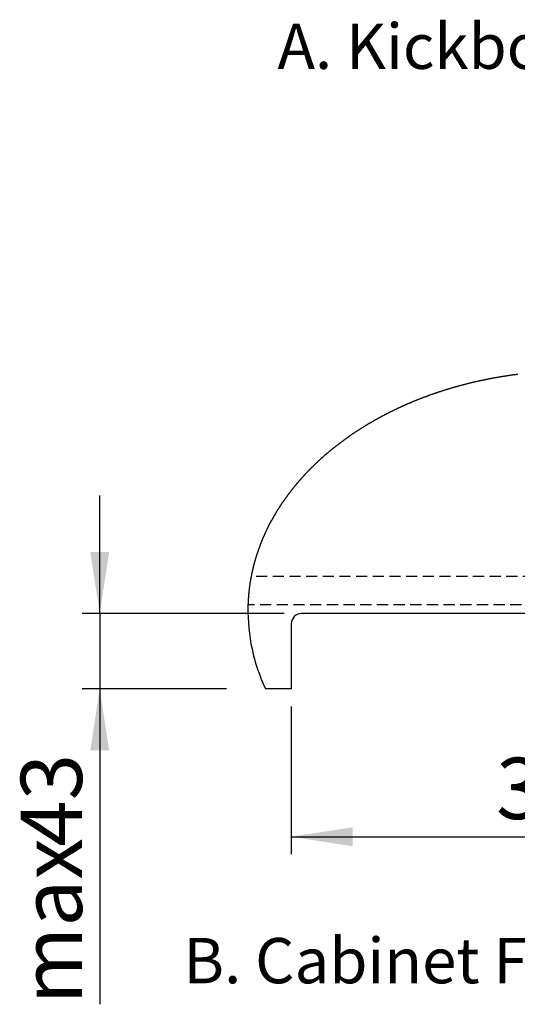
# Paper-space layout 'Layout1' of a CAD drawing. Extents: x -40 to 841, y 0 to 591.
# Drawn here: x 438 to 495, y 360 to 472 of the extents above; entities that cross this region are included whole.
import ezdxf

# ---------------------------------------------------------------- set-up
doc = ezdxf.new("R2010")
doc.units = 0
doc.linetypes.add('HIDDEN', pattern=[1.905, 1.27, -0.635])
doc.layers.get('0').update_dxf_attribs({"linetype": 'CONTINUOUS'})
doc.styles.add('SLDTEXTSTYLE2', font='TXT', dxfattribs={"width": 0.605})
doc.dimstyles.new('SLDDIMSTYLE1', dxfattribs={"dimtxt": 5.172414, "dimasz": 7, "dimexe": 0, "dimexo": 0.0625, "dimgap": 1.293103, "dimtad": 1, "dimlfac": 5, "dimrnd": 1e-09, "dimzin": 12, "dimtxsty": 'SLDTEXTSTYLE2', "dimsah": 1, "dimcen": 0.09, "dimazin": 3, "dimtfac": 1, "dimtofl": 0, "dimtmove": 0, "dimatfit": 3, "dimtolj": 1, "dimtzin": 12})
doc.dimstyles.new('SLDDIMSTYLE2', dxfattribs={"dimtxt": 5.172414, "dimasz": 7, "dimexe": 0, "dimexo": 0.0625, "dimgap": 1.293103, "dimtad": 1, "dimlfac": 5, "dimrnd": 1e-09, "dimzin": 12, "dimtxsty": 'SLDTEXTSTYLE2', "dimsah": 1, "dimcen": 0.09, "dimazin": 3, "dimtfac": 1, "dimtmove": 0, "dimatfit": 3, "dimtolj": 1, "dimtzin": 12})

# ---------------------------------------------------------------- blocks, each defined once
blk = doc.blocks.new('_D_33')
at = {"color": 7, "linetype": 'CONTINUOUS'}
for p, q in [((469.22, 393.56), (469.22, 376.68)), ((534.42, 393.56), (534.42, 376.68)), ((469.22, 378.68), (534.42, 378.68))]:
    blk.add_line(p, q, dxfattribs=at)
for points in [[(469.22, 378.68), (476.22, 377.6), (476.22, 379.76)], [(534.42, 378.68), (527.42, 379.76), (527.42, 377.6)]]:
    blk.add_solid(points, dxfattribs=at)
at = {"color": 7, "linetype": 'CONTINUOUS', "insert": (492.61, 387.7, -43.26), "char_height": 7, "attachment_point": 1, "style": 'SLDTEXTSTYLE2'}
blk.add_mtext('326', dxfattribs=at)
blk = doc.blocks.new('_D_35')
at = {"color": 7, "linetype": 'CONTINUOUS'}
for p, q in [((447.34, 404.16), (447.34, 417.62)), ((468.42, 404.16), (445.34, 404.16)), ((447.34, 404.16), (447.34, 395.56)), ((461.82, 395.56), (445.34, 395.56)), ((447.34, 395.56), (447.34, 359.56))]:
    blk.add_line(p, q, dxfattribs=at)
for points in [[(447.34, 404.16), (448.42, 411.16), (446.27, 411.16)], [(447.34, 395.56), (446.27, 388.56), (448.42, 388.56)]]:
    blk.add_solid(points, dxfattribs=at)
at = {"color": 7, "linetype": 'CONTINUOUS', "char_height": 7, "attachment_point": 1, "rotation": 90, "style": 'SLDTEXTSTYLE2'}
for s, insert in [('43', (438.32, 377.54, -43.26)), ('max', (438.32, 359.56, -43.26))]:
    blk.add_mtext(s, dxfattribs=dict(at, insert=insert))

psp = doc.layouts.get("Layout1")

# ---------------------------------------------------------------- linework, layer by layer
at = {"color": 7, "linetype": 'HIDDEN'}
for p, q in [((538.8685, 408.3615), (464.6352, 408.3615)), ((539.3324, 405.1615), (464.2777, 405.1615))]:
    psp.add_line(p, q, dxfattribs=at)
at = {"color": 7, "linetype": 'CONTINUOUS'}
for p, q in [((533.2217, 404.1615), (470.4216, 404.1615)), ((469.2217, 402.9615), (469.2217, 395.5615)), ((469.2217, 395.5615), (466.2728, 395.5615))]:
    psp.add_line(p, q, dxfattribs=at)
at = {"color": 7, "linetype": 'CONTINUOUS', "flags": 128}
psp.add_lwpolyline([(495.0881, 431.4396), (495.0341, 431.4328), (494.9802, 431.426), (494.9264, 431.4191), (494.8725, 431.4121), (494.8186, 431.4051), (494.7648, 431.398), (494.711, 431.3909), (494.6571, 431.3837), (494.6034, 431.3765), (494.5496, 431.3692), (494.4958, 431.3618), (494.4421, 431.3544), (494.3883, 431.3469), (494.3346, 431.3394), (494.2809, 431.3318), (494.2272, 431.3241), (494.1736, 431.3164), (494.1199, 431.3087), (494.0663, 431.3008), (494.0126, 431.2929), (493.959, 431.285), (493.9055, 431.277), (493.8519, 431.269), (493.7983, 431.2608), (493.7448, 431.2527), (493.6913, 431.2444), (493.6378, 431.2361), (493.5843, 431.2278), (493.5308, 431.2194), (493.4774, 431.2109), (493.424, 431.2024), (493.3705, 431.1938), (493.3171, 431.1852), (493.2638, 431.1765), (493.2104, 431.1678), (493.1571, 431.159), (493.1037, 431.1501), (493.0504, 431.1412), (492.9972, 431.1322), (492.9439, 431.1232), (492.8906, 431.1141), (492.8374, 431.1049), (492.7842, 431.0957), (492.731, 431.0864), (492.6778, 431.0771), (492.6247, 431.0677), (492.5716, 431.0583), (492.5185, 431.0488), (492.4654, 431.0393), (492.4123, 431.0297), (492.3592, 431.02), (492.3062, 431.0103), (492.2532, 431.0005), (492.2002, 430.9906), (492.1472, 430.9807), (492.0943, 430.9708), (492.0414, 430.9608), (491.9884, 430.9507), (491.9356, 430.9406), (491.8827, 430.9304), (491.8299, 430.9202), (491.777, 430.9099), (491.7242, 430.8995), (491.6714, 430.8891), (491.6187, 430.8787), (491.566, 430.8681), (491.5132, 430.8576), (491.4605, 430.8469), (491.4079, 430.8362), (491.3552, 430.8255), (491.3026, 430.8147), (491.25, 430.8038), (491.1974, 430.7929), (491.1448, 430.7819), (491.0923, 430.7709), (491.0398, 430.7598), (490.9873, 430.7486), (490.9348, 430.7374), (490.8824, 430.7262), (490.83, 430.7149), (490.7776, 430.7035), (490.7252, 430.6921), (490.6729, 430.6806), (490.6205, 430.669), (490.5682, 430.6574), (490.5159, 430.6458), (490.4637, 430.6341), (490.4115, 430.6223), (490.3592, 430.6105), (490.3071, 430.5986), (490.2549, 430.5866), (490.2028, 430.5747), (490.1507, 430.5626), (490.0986, 430.5505), (490.0465, 430.5383), (489.9945, 430.5261), (489.9425, 430.5138), (489.8905, 430.5015), (489.8385, 430.4891), (489.7866, 430.4767), (489.7347, 430.4642), (489.6828, 430.4516), (489.631, 430.439), (489.5791, 430.4263), (489.5273, 430.4136), (489.4756, 430.4008), (489.4238, 430.388), (489.3721, 430.3751), (489.3204, 430.3622), (489.2687, 430.3492), (489.2171, 430.3361), (489.1655, 430.323), (489.1139, 430.3098), (489.0623, 430.2966), (489.0108, 430.2833), (488.9593, 430.27), (488.9078, 430.2566), (488.8563, 430.2431), (488.8049, 430.2296), (488.7535, 430.2161), (488.7021, 430.2025), (488.6508, 430.1888), (488.5995, 430.1751), (488.5482, 430.1613), (488.4969, 430.1475), (488.4457, 430.1336), (488.3945, 430.1196), (488.3433, 430.1056), (488.2922, 430.0916), (488.2411, 430.0774), (488.19, 430.0633), (488.1389, 430.049), (488.0879, 430.0348), (488.0369, 430.0204), (487.9859, 430.006), (487.935, 429.9916), (487.8841, 429.9771), (487.8332, 429.9626), (487.7823, 429.9479), (487.7315, 429.9333), (487.6807, 429.9186), (487.63, 429.9038), (487.5793, 429.889), (487.5286, 429.8741), (487.4779, 429.8591), (487.4272, 429.8442), (487.3766, 429.8291), (487.3261, 429.814), (487.2755, 429.7988), (487.225, 429.7836), (487.1745, 429.7684), (487.1241, 429.753), (487.0736, 429.7377), (487.0232, 429.7222), (486.9729, 429.7068), (486.9226, 429.6912), (486.8723, 429.6756), (486.822, 429.66), (486.7718, 429.6443), (486.7216, 429.6285), (486.6714, 429.6127), (486.6213, 429.5969), (486.5712, 429.5809), (486.5211, 429.565), (486.471, 429.5489), (486.421, 429.5329), (486.3711, 429.5167), (486.3211, 429.5005), (486.2712, 429.4843), (486.2214, 429.468), (486.1715, 429.4517), (486.1217, 429.4352), (486.0719, 429.4188), (486.0222, 429.4023), (485.9725, 429.3857), (485.9228, 429.3691), (485.8732, 429.3524), (485.8236, 429.3357), (485.774, 429.3189), (485.7245, 429.3021), (485.675, 429.2852), (485.6255, 429.2683), (485.5761, 429.2513), (485.5267, 429.2342), (485.4773, 429.2171), (485.428, 429.2), (485.3787, 429.1827), (485.3294, 429.1655), (485.2802, 429.1482), (485.231, 429.1308), (485.1818, 429.1134), (485.1327, 429.0959), (485.0836, 429.0784), (485.0346, 429.0608), (484.9856, 429.0432), (484.9366, 429.0255), (484.8877, 429.0077), (484.8388, 428.99), (484.7899, 428.9721), (484.7411, 428.9542), (484.6923, 428.9363), (484.6435, 428.9183), (484.5948, 428.9002), (484.5461, 428.8821), (484.4975, 428.8639), (484.4489, 428.8457), (484.4003, 428.8275), (484.3517, 428.8091), (484.3032, 428.7908), (484.2548, 428.7723), (484.2064, 428.7539), (484.158, 428.7353), (484.1096, 428.7168), (484.0613, 428.6981), (484.013, 428.6794), (483.9648, 428.6607), (483.9166, 428.6419), (483.8684, 428.6231), (483.8203, 428.6042), (483.7722, 428.5852), (483.7242, 428.5662), (483.6762, 428.5472), (483.6282, 428.5281), (483.5803, 428.5089), (483.5324, 428.4897), (483.4845, 428.4705), (483.4367, 428.4511), (483.389, 428.4318), (483.3412, 428.4124), (483.2935, 428.3929), (483.2459, 428.3734), (483.1983, 428.3538), (483.1507, 428.3342), (483.1031, 428.3145), (483.0557, 428.2948), (483.0082, 428.275), (482.9608, 428.2552), (482.9134, 428.2353), (482.8661, 428.2154), (482.8188, 428.1954), (482.7715, 428.1754), (482.7243, 428.1553), (482.6771, 428.1352), (482.63, 428.115), (482.5829, 428.0948), (482.5359, 428.0745), (482.4888, 428.0541), (482.4419, 428.0338), (482.3949, 428.0133), (482.3481, 427.9928), (482.3012, 427.9723), (482.2544, 427.9517), (482.2076, 427.9311), (482.1609, 427.9104), (482.1143, 427.8896), (482.0676, 427.8688), (482.021, 427.848), (481.9745, 427.8271), (481.928, 427.8061), (481.8815, 427.7852), (481.8351, 427.7641), (481.7887, 427.743), (481.7423, 427.7219), (481.6961, 427.7007), (481.6498, 427.6794), (481.6036, 427.6581), (481.5574, 427.6368), (481.5113, 427.6154), (481.4652, 427.5939), (481.4192, 427.5724), (481.3732, 427.5509), (481.3272, 427.5293), (481.2813, 427.5077), (481.2355, 427.486), (481.1896, 427.4642), (481.1439, 427.4424), (481.0981, 427.4206), (481.0525, 427.3987), (481.0068, 427.3767), (480.9612, 427.3547), (480.9157, 427.3327), (480.8702, 427.3106), (480.8247, 427.2885), (480.7793, 427.2663), (480.7339, 427.244), (480.6886, 427.2218), (480.6433, 427.1994), (480.598, 427.177), (480.5528, 427.1546), (480.5077, 427.1321), (480.4626, 427.1096), (480.4175, 427.087), (480.3725, 427.0644), (480.3275, 427.0417), (480.2826, 427.019), (480.2377, 426.9962), (480.1929, 426.9734), (480.1481, 426.9505), (480.1034, 426.9276), (480.0587, 426.9046), (480.0141, 426.8816), (479.9695, 426.8585), (479.9249, 426.8354), (479.8804, 426.8122), (479.8359, 426.789), (479.7915, 426.7657), (479.7472, 426.7424), (479.7028, 426.7191), (479.6586, 426.6957), (479.6144, 426.6722), (479.5702, 426.6487), (479.526, 426.6252), (479.482, 426.6016), (479.4379, 426.5779), (479.3939, 426.5542), (479.35, 426.5305), (479.3061, 426.5067), (479.2623, 426.4829), (479.2185, 426.459), (479.1747, 426.4351), (479.131, 426.4111), (479.0874, 426.3871), (479.0438, 426.363), (479.0002, 426.3389), (478.9567, 426.3147), (478.9133, 426.2905), (478.8699, 426.2662), (478.8265, 426.2419), (478.7832, 426.2175), (478.7399, 426.1931), (478.6967, 426.1687), (478.6536, 426.1442), (478.6105, 426.1197), (478.5674, 426.0951), (478.5244, 426.0704), (478.4814, 426.0457), (478.4385, 426.021), (478.3956, 425.9962), (478.3528, 425.9714), (478.3101, 425.9465), (478.2673, 425.9216), (478.2247, 425.8967), (478.1821, 425.8717), (478.1395, 425.8466), (478.097, 425.8215), (478.0545, 425.7964), (478.0121, 425.7712), (477.9698, 425.7459), (477.9274, 425.7206), (477.8852, 425.6953), (477.843, 425.6699), (477.8008, 425.6445), (477.7587, 425.619), (477.7167, 425.5935), (477.6747, 425.568), (477.6327, 425.5424), (477.5908, 425.5167), (477.549, 425.491), (477.5072, 425.4653), (477.4654, 425.4395), (477.4237, 425.4136), (477.3821, 425.3878), (477.3405, 425.3618), (477.299, 425.3359), (477.2575, 425.3099), (477.216, 425.2838), (477.1747, 425.2577), (477.1333, 425.2315), (477.0921, 425.2053), (477.0508, 425.1791), (477.0097, 425.1528), (476.9685, 425.1265), (476.9275, 425.1001), (476.8865, 425.0737), (476.8455, 425.0472), (476.8046, 425.0207), (476.7638, 424.9942), (476.723, 424.9676), (476.6822, 424.941), (476.6415, 424.9143), (476.6009, 424.8875), (476.5603, 424.8608), (476.5198, 424.834), (476.4793, 424.8071), (476.4389, 424.7802), (476.3985, 424.7532), (476.3582, 424.7263), (476.3179, 424.6992), (476.2777, 424.6721), (476.2376, 424.645), (476.1975, 424.6178), (476.1574, 424.5906), (476.1174, 424.5634), (476.0775, 424.5361), (476.0376, 424.5087), (475.9978, 424.4814), (475.958, 424.4539), (475.9183, 424.4265), (475.8787, 424.3989), (475.8391, 424.3714), (475.7995, 424.3438), (475.76, 424.3161), (475.7206, 424.2885), (475.6812, 424.2607), (475.6419, 424.233), (475.6026, 424.2052), (475.5634, 424.1773), (475.5243, 424.1494), (475.4852, 424.1215), (475.4461, 424.0935), (475.4071, 424.0654), (475.3682, 424.0374), (475.3293, 424.0093), (475.2905, 423.9811), (475.2517, 423.9529), (475.213, 423.9247), (475.1744, 423.8964), (475.1358, 423.8681), (475.0972, 423.8397), (475.0588, 423.8113), (475.0203, 423.7828), (474.982, 423.7544), (474.9437, 423.7258), (474.9054, 423.6973), (474.8672, 423.6686), (474.8291, 423.64), (474.791, 423.6113), (474.753, 423.5825), (474.715, 423.5538), (474.6771, 423.5249), (474.6393, 423.4961), (474.6015, 423.4672), (474.5638, 423.4382), (474.5261, 423.4092), (474.4885, 423.3802), (474.4509, 423.3511), (474.4134, 423.322), (474.376, 423.2929), (474.3386, 423.2637), (474.3013, 423.2345), (474.264, 423.2052), (474.2268, 423.1759), (474.1896, 423.1465), (474.1526, 423.1171), (474.1155, 423.0877), (474.0785, 423.0582), (474.0416, 423.0287), (474.0048, 422.9991), (473.968, 422.9695), (473.9313, 422.9399), (473.8946, 422.9102), (473.858, 422.8805), (473.8214, 422.8508), (473.7849, 422.821), (473.7485, 422.7911), (473.7121, 422.7613), (473.6758, 422.7313), (473.6395, 422.7014), (473.6033, 422.6714), (473.5672, 422.6414), (473.5311, 422.6113), (473.4951, 422.5812), (473.4592, 422.551), (473.4233, 422.5208), (473.3874, 422.4906), (473.3516, 422.4603), (473.3159, 422.43), (473.2803, 422.3997), (473.2447, 422.3693), (473.2092, 422.3389), (473.1737, 422.3084), (473.1383, 422.2779), (473.1029, 422.2474), (473.0676, 422.2168), (473.0324, 422.1862), (472.9973, 422.1555), (472.9622, 422.1248), (472.9271, 422.0941), (472.8921, 422.0633), (472.8572, 422.0325), (472.8224, 422.0017), (472.7876, 421.9708), (472.7528, 421.9399), (472.7182, 421.9089), (472.6836, 421.8779), (472.649, 421.8469), (472.6145, 421.8158), (472.5801, 421.7847), (472.5457, 421.7536), (472.5114, 421.7224), (472.4772, 421.6912), (472.443, 421.6599), (472.4089, 421.6286), (472.3749, 421.5973), (472.3409, 421.5659), (472.307, 421.5345), (472.2731, 421.503), (472.2393, 421.4716), (472.2056, 421.44), (472.1719, 421.4085), (472.1383, 421.3769), (472.1048, 421.3453), (472.0713, 421.3136), (472.0379, 421.2819), (472.0045, 421.2501), (471.9712, 421.2184), (471.938, 421.1866), (471.9048, 421.1547), (471.8717, 421.1228), (471.8387, 421.0909), (471.8057, 421.0589), (471.7728, 421.027), (471.74, 420.9949), (471.7072, 420.9629), (471.6745, 420.9308), (471.6418, 420.8986), (471.6092, 420.8665), (471.5767, 420.8342), (471.5442, 420.802), (471.5119, 420.7697), (471.4795, 420.7374), (471.4473, 420.7051), (471.4151, 420.6727), (471.3829, 420.6403), (471.3509, 420.6078), (471.3188, 420.5753), (471.2869, 420.5428), (471.255, 420.5102), (471.2232, 420.4776), (471.1915, 420.445), (471.1598, 420.4123), (471.1282, 420.3797), (471.0966, 420.3469), (471.0651, 420.3142), (471.0337, 420.2814), (471.0024, 420.2485), (470.9711, 420.2156), (470.9399, 420.1827), (470.9087, 420.1498), (470.8776, 420.1168), (470.8466, 420.0838), (470.8156, 420.0508), (470.7847, 420.0177), (470.7539, 419.9846), (470.7232, 419.9515), (470.6925, 419.9183), (470.6618, 419.8851), (470.6313, 419.8518), (470.6008, 419.8186), (470.5704, 419.7852), (470.54, 419.7519), (470.5097, 419.7185), (470.4795, 419.6851), (470.4493, 419.6517), (470.4192, 419.6182), (470.3892, 419.5847), (470.3592, 419.5512), (470.3293, 419.5176), (470.2995, 419.484), (470.2698, 419.4503), (470.2401, 419.4167), (470.2104, 419.383), (470.1809, 419.3492), (470.1514, 419.3155), (470.122, 419.2817), (470.0926, 419.2478), (470.0633, 419.214), (470.0341, 419.1801), (470.005, 419.1461), (469.9759, 419.1122), (469.9469, 419.0782), (469.9179, 419.0441), (469.889, 419.0101), (469.8602, 418.976), (469.8315, 418.9419), (469.8028, 418.9077), (469.7742, 418.8736), (469.7456, 418.8393), (469.7172, 418.8051), (469.6888, 418.7708), (469.6604, 418.7365), (469.6322, 418.7022), (469.604, 418.6678), (469.5758, 418.6334), (469.5478, 418.599), (469.5198, 418.5645), (469.4919, 418.53), (469.464, 418.4955), (469.4362, 418.4609), (469.4085, 418.4264), (469.3809, 418.3917), (469.3533, 418.3571), (469.3258, 418.3224), (469.2983, 418.2877), (469.271, 418.253), (469.2437, 418.2182), (469.2164, 418.1834), (469.1893, 418.1486), (469.1622, 418.1137), (469.1352, 418.0789), (469.1082, 418.0439), (469.0813, 418.009), (469.0545, 417.974), (469.0278, 417.939), (469.0011, 417.904), (468.9745, 417.8689), (468.9479, 417.8338), (468.9215, 417.7987), (468.8951, 417.7636), (468.8688, 417.7284), (468.8425, 417.6932), (468.8163, 417.6579), (468.7902, 417.6227), (468.7642, 417.5874), (468.7382, 417.5521), (468.7123, 417.5167), (468.6865, 417.4813), (468.6607, 417.4459), (468.635, 417.4105), (468.6094, 417.375), (468.5838, 417.3395), (468.5584, 417.304), (468.533, 417.2685), (468.5076, 417.2329), (468.4824, 417.1973), (468.4572, 417.1617), (468.432, 417.126), (468.407, 417.0903), (468.382, 417.0546), (468.3571, 417.0189), (468.3323, 416.9831), (468.3075, 416.9473), (468.2828, 416.9115), (468.2582, 416.8756), (468.2336, 416.8397), (468.2091, 416.8038), (468.1847, 416.7679), (468.1604, 416.7319), (468.1361, 416.696), (468.1119, 416.66), (468.0878, 416.6239), (468.0638, 416.5878), (468.0398, 416.5518), (468.0159, 416.5156), (467.992, 416.4795), (467.9683, 416.4433), (467.9446, 416.4071), (467.921, 416.3709), (467.8974, 416.3347), (467.8739, 416.2984), (467.8505, 416.2621), (467.8272, 416.2258), (467.804, 416.1894), (467.7808, 416.153), (467.7577, 416.1166), (467.7346, 416.0802), (467.7117, 416.0437), (467.6888, 416.0073), (467.6659, 415.9708), (467.6432, 415.9342), (467.6205, 415.8977), (467.5979, 415.8611), (467.5754, 415.8245), (467.5529, 415.7879), (467.5305, 415.7512), (467.5082, 415.7145), (467.486, 415.6778), (467.4638, 415.6411), (467.4417, 415.6043), (467.4197, 415.5676), (467.3978, 415.5308), (467.3759, 415.4939), (467.3541, 415.4571), (467.3324, 415.4202), (467.3107, 415.3833), (467.2891, 415.3464), (467.2676, 415.3094), (467.2462, 415.2725), (467.2248, 415.2355), (467.2036, 415.1985), (467.1823, 415.1614), (467.1612, 415.1244), (467.1401, 415.0873), (467.1192, 415.0502), (467.0982, 415.013), (467.0774, 414.9759), (467.0566, 414.9387), (467.0359, 414.9015), (467.0153, 414.8643), (466.9948, 414.827), (466.9743, 414.7898), (466.9539, 414.7525), (466.9336, 414.7151), (466.9133, 414.6778), (466.8932, 414.6404), (466.8731, 414.6031), (466.853, 414.5657), (466.8331, 414.5282), (466.8132, 414.4908), (466.7934, 414.4533), (466.7737, 414.4158), (466.754, 414.3783), (466.7345, 414.3408), (466.715, 414.3032), (466.6955, 414.2656), (466.6762, 414.228), (466.6569, 414.1904), (466.6377, 414.1528), (466.6186, 414.1151), (466.5995, 414.0774), (466.5805, 414.0397), (466.5616, 414.002), (466.5428, 413.9642), (466.5241, 413.9264), (466.5054, 413.8886), (466.4868, 413.8508), (466.4683, 413.813), (466.4498, 413.7751), (466.4314, 413.7373), (466.4131, 413.6994), (466.3949, 413.6615), (466.3767, 413.6235), (466.3587, 413.5856), (466.3407, 413.5476), (466.3228, 413.5096), (466.3049, 413.4716), (466.2871, 413.4335), (466.2694, 413.3955), (466.2518, 413.3574), (466.2343, 413.3193), (466.2168, 413.2812), (466.1994, 413.2431), (466.1821, 413.2049), (466.1649, 413.1668), (466.1477, 413.1286), (466.1306, 413.0904), (466.1136, 413.0521), (466.0966, 413.0139), (466.0798, 412.9756), (466.063, 412.9373), (466.0463, 412.899), (466.0297, 412.8607), (466.0131, 412.8224), (465.9966, 412.784), (465.9802, 412.7456), (465.9639, 412.7072), (465.9476, 412.6688), (465.9315, 412.6304), (465.9154, 412.5919), (465.8993, 412.5535), (465.8834, 412.515), (465.8675, 412.4765), (465.8517, 412.4379), (465.836, 412.3994), (465.8204, 412.3608), (465.8048, 412.3223), (465.7893, 412.2837), (465.7739, 412.2451), (465.7586, 412.2064), (465.7433, 412.1678), (465.7282, 412.1291), (465.713, 412.0905), (465.698, 412.0518), (465.6831, 412.013), (465.6682, 411.9743), (465.6534, 411.9356), (465.6387, 411.8968), (465.6241, 411.858), (465.6095, 411.8192), (465.595, 411.7804), (465.5806, 411.7416), (465.5663, 411.7028), (465.552, 411.6639), (465.5378, 411.625), (465.5237, 411.5861), (465.5097, 411.5472), (465.4958, 411.5083), (465.4819, 411.4694), (465.4681, 411.4304), (465.4544, 411.3914), (465.4408, 411.3525), (465.4272, 411.3135), (465.4137, 411.2744), (465.4003, 411.2354), (465.387, 411.1964), (465.3738, 411.1573), (465.3606, 411.1182), (465.3475, 411.0791), (465.3345, 411.04), (465.3216, 411.0009), (465.3087, 410.9618), (465.2959, 410.9226), (465.2832, 410.8835), (465.2706, 410.8443), (465.258, 410.8051), (465.2456, 410.7659), (465.2332, 410.7267), (465.2209, 410.6874), (465.2086, 410.6482), (465.1965, 410.6089), (465.1844, 410.5697), (465.1724, 410.5304), (465.1605, 410.4911), (465.1486, 410.4517), (465.1369, 410.4124), (465.1252, 410.3731), (465.1135, 410.3337), (465.102, 410.2943), (465.0906, 410.255), (465.0792, 410.2156), (465.0679, 410.1762), (465.0567, 410.1367), (465.0455, 410.0973), (465.0345, 410.0579), (465.0235, 410.0184), (465.0126, 409.9789), (465.0017, 409.9394), (464.991, 409.9), (464.9803, 409.8604), (464.9697, 409.8209), (464.9592, 409.7814), (464.9488, 409.7418), (464.9384, 409.7023), (464.9281, 409.6627), (464.9179, 409.6231), (464.9078, 409.5836), (464.8978, 409.5439), (464.8878, 409.5043), (464.8779, 409.4647), (464.8681, 409.4251), (464.8584, 409.3854), (464.8487, 409.3458), (464.8392, 409.3061), (464.8297, 409.2664), (464.8203, 409.2267), (464.8109, 409.187), (464.8017, 409.1473), (464.7925, 409.1076), (464.7834, 409.0678), (464.7744, 409.0281), (464.7654, 408.9883), (464.7566, 408.9486), (464.7478, 408.9088), (464.7391, 408.869), (464.7305, 408.8292), (464.7219, 408.7894), (464.7135, 408.7496), (464.7051, 408.7098), (464.6968, 408.6699), (464.6885, 408.6301), (464.6804, 408.5902), (464.6723, 408.5504), (464.6643, 408.5105), (464.6564, 408.4706), (464.6486, 408.4307), (464.6408, 408.3908), (464.6352, 408.3615), (464.6276, 408.3216), (464.62, 408.2817), (464.6126, 408.2417), (464.6052, 408.2018), (464.5979, 408.1619), (464.5907, 408.1219), (464.5835, 408.0819), (464.5765, 408.0419), (464.5695, 408.002), (464.5626, 407.962), (464.5558, 407.922), (464.549, 407.882), (464.5424, 407.8419), (464.5358, 407.8019), (464.5293, 407.7619), (464.5228, 407.7218), (464.5165, 407.6818), (464.5102, 407.6417), (464.504, 407.6017), (464.4979, 407.5616), (464.4919, 407.5215), (464.4859, 407.4814), (464.4801, 407.4413), (464.4743, 407.4012), (464.4686, 407.3611), (464.4629, 407.321), (464.4574, 407.2809), (464.4519, 407.2408), (464.4465, 407.2007), (464.4412, 407.1605), (464.436, 407.1204), (464.4308, 407.0802), (464.4257, 407.0401), (464.4207, 406.9999), (464.4158, 406.9597), (464.411, 406.9195), (464.4063, 406.8794), (464.4016, 406.8392), (464.397, 406.799), (464.3925, 406.7588), (464.388, 406.7186), (464.3837, 406.6784), (464.3794, 406.6382), (464.3752, 406.5979), (464.3711, 406.5577), (464.367, 406.5175), (464.3631, 406.4772), (464.3592, 406.437), (464.3554, 406.3968), (464.3517, 406.3565), (464.348, 406.3163), (464.3445, 406.276), (464.341, 406.2357), (464.3376, 406.1955), (464.3343, 406.1552), (464.331, 406.1149), (464.3279, 406.0746), (464.3248, 406.0343), (464.3218, 405.994), (464.3189, 405.9538), (464.316, 405.9135), (464.3133, 405.8732), (464.3106, 405.8329), (464.308, 405.7925), (464.3055, 405.7522), (464.303, 405.7119), (464.3007, 405.6716), (464.2984, 405.6313), (464.2962, 405.591), (464.2941, 405.5506), (464.292, 405.5103), (464.2901, 405.47), (464.2882, 405.4296), (464.2864, 405.3893), (464.2847, 405.3489), (464.283, 405.3086), (464.2815, 405.2683), (464.28, 405.2279), (464.2786, 405.1876), (464.2777, 405.1615), (464.2764, 405.1212), (464.2753, 405.0808), (464.2741, 405.0404), (464.2731, 405.0001), (464.2722, 404.9597), (464.2713, 404.9194), (464.2709, 404.902)], dxfattribs=at)
at = {"color": 7, "linetype": 'CONTINUOUS'}
for centre, radius, start, end in [((485.5343, 404.5745), 21.2659, 179.117568, 205.076266), ((470.4217, 402.9615), 1.2, 90.000709, 179.999433)]:
    psp.add_arc(centre, radius, start, end, dxfattribs=at)

# ---------------------------------------------------------------- texts
at = {"color": 7, "linetype": 'CONTINUOUS', "char_height": 5.172414, "attachment_point": 1, "style": 'SLDTEXTSTYLE2'}
for s, insert in [('A. Kickboard Cut-Out', (467.6482, 471.4779)), ('B. Cabinet Floor Cut-Out', (456.9127, 367.1291))]:
    psp.add_mtext(s, dxfattribs=dict(at, insert=insert))

# ---------------------------------------------------------------- dimensions: what is measured, and where the dimension line sits
at = {"color": 7, "linetype": 'CONTINUOUS'}
dim = psp.add_linear_dim(base=(447.3434, 395.5615), p1=(470.4217, 404.1615), p2=(463.8217, 395.5615), angle=90, text='max <>', dimstyle='SLDDIMSTYLE2', dxfattribs=at)
dim.commit()
dim.dimension.update_dxf_attribs({"geometry": '_D_35', "text_midpoint": (447.3434, 375.5615), "dimtype": 160})
dim = psp.add_linear_dim(base=(534.4217, 378.6784), p1=(469.2217, 395.5615), p2=(534.4217, 395.5615), dimstyle='SLDDIMSTYLE1', dxfattribs=at)
dim.commit()
dim.dimension.update_dxf_attribs({"geometry": '_D_33', "text_midpoint": (501.8217, 378.6784), "dimtype": 160})

doc.saveas('drawing.dxf')
